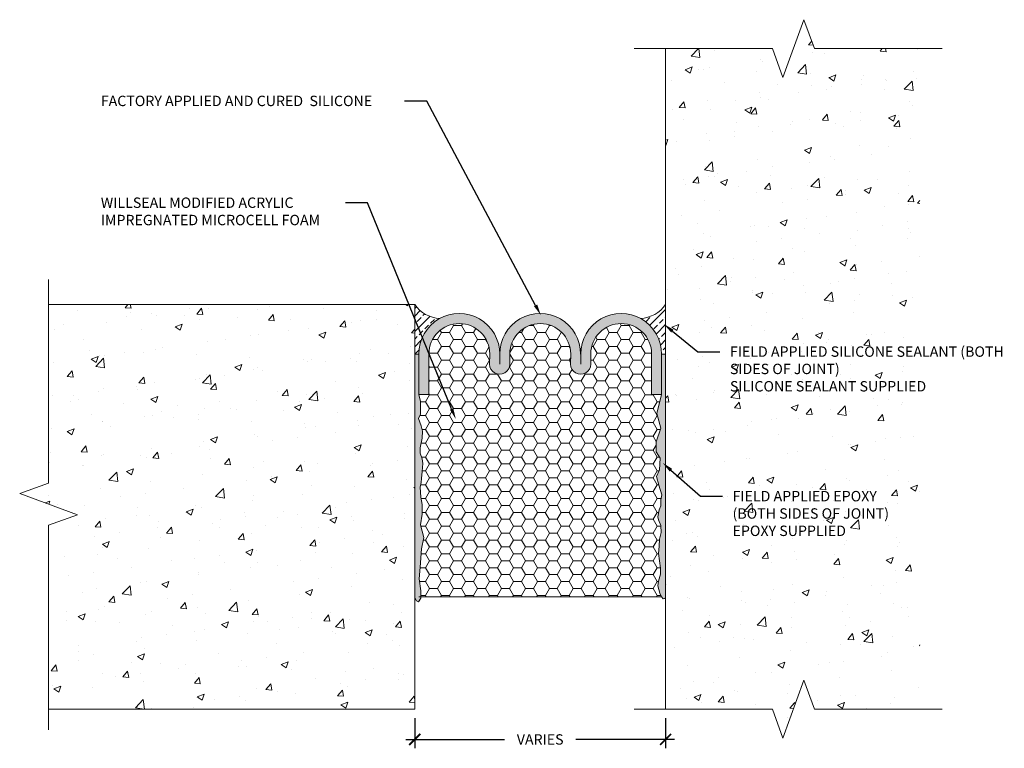
# Model space of a CAD drawing. Extents: x 0.76 to 9.63, y 0.54 to 7.11.
import ezdxf
from ezdxf import colors
from ezdxf.entities.mleader import LeaderData, LeaderLine
from ezdxf.math import Vec2, Vec3

# ---------------------------------------------------------------- set-up
doc = ezdxf.new("R2010")
doc.units = 0
doc.header["$MEASUREMENT"] = 0
for name, color, linetype, lineweight in [('1 - Framework', 7, 'Continuous', 15), ('1 - Framework Hatch', 252, 'Continuous', 9), ('2- Text', 7, 'Continuous', 13)]:
    doc.layers.add(name, color=color, linetype=linetype, lineweight=lineweight)
doc.styles.add('2020Tremco', font='sanss___.ttf', dxfattribs={"height": 0.09375})
doc.dimstyles.new('01X', dxfattribs={"dimtxt": 0.09375, "dimasz": 0.1, "dimexe": 0.08, "dimexo": 0.08, "dimgap": 0.09, "dimtad": 0, "dimtih": 1, "dimtoh": 1, "dimdec": 3, "dimzin": 4, "dimdsep": 46, "dimtxsty": '2020Tremco', "dimblk": 'ARCHTICK', "dimcen": 0.09, "dimdle": 0.08, "dimadec": 0, "dimazin": 0, "dimtfac": 1, "dimtdec": 3, "dimtofl": 0, "dimtmove": 0, "dimatfit": 3, "dimfxl": 1, "dimtolj": 1, "dimtzin": 0, "dimarcsym": 0})
pattern_1 = [(45, (1.64277, 0.11164), (-0.0687436, 0.0687436), []), (45, (1.71151, 0.11164), (-0.0687436, 0.0687436), [0.048609, -0.0243045])]

# ---------------------------------------------------------------- blocks, each defined once
blk = doc.blocks.new('_ArchTick')
at = {"color": 0, "linetype": 'ByBlock', "const_width": 0.15}
blk.add_lwpolyline([(-0.5, -0.5), (0.5, 0.5)], dxfattribs=at)
blk = doc.blocks.new('*D132')
at = {"layer": '2- Text', "color": 0, "lineweight": -2, "ltscale": 0.4, "transparency": 16777216}
for p, q in [((4.3185, 0.8152), (4.3185, 0.5419)), ((6.5797, 0.8152), (6.5797, 0.5419)), ((4.2385, 0.6219), (5.1282, 0.6219)), ((6.6597, 0.6219), (5.7701, 0.6219))]:
    blk.add_line(p, q, dxfattribs=at)
at = {"layer": 'DEFPOINTS', "color": 0, "ltscale": 0.4, "transparency": 16777216}
for p in [(4.3185, 0.8952), (6.5797, 0.8952), (4.3185, 0.6219)]:
    blk.add_point(p, dxfattribs=at)
at = {"layer": '2- Text', "color": 0, "lineweight": -2, "ltscale": 0.4, "transparency": 16777216, "xscale": 0.1, "yscale": 0.1, "zscale": 0.1, "rotation": 180}
blk.add_blockref('_ArchTick', (4.3185, 0.6219), dxfattribs=at)
at = {"layer": '2- Text', "color": 0, "lineweight": -2, "ltscale": 0.4, "transparency": 16777216, "xscale": 0.1, "yscale": 0.1, "zscale": 0.1}
blk.add_blockref('_ArchTick', (6.5797, 0.6219), dxfattribs=at)
at = {"layer": '2- Text', "color": 0, "ltscale": 0.4, "transparency": 16777216, "insert": (5.4491, 0.6219), "char_height": 0.09375, "attachment_point": 5, "style": '2020Tremco'}
blk.add_mtext('\\A1;VARIES', dxfattribs=at)

msp = doc.modelspace()

# ---------------------------------------------------------------- hatches: boundary and pattern name
at = {"layer": '1 - Framework', "true_color": 0xc7c8ca, "transparency": 33554687}
msp.add_hatch(color=9, dxfattribs=at).paths.add_polyline_path([(5.0844, 4.0962, 1.003335), (4.355, 4.0962), (4.355, 3.7315), (4.4462, 3.7315), (4.4462, 4.0968, -0.999952), (4.9945, 4.0968), (4.9932, 4.0049, 0.999211), (5.1756, 4.005), (5.1756, 4.0968, -0.999952), (5.7239, 4.0968), (5.7227, 4.0049, 0.999211), (5.905, 4.005), (5.905, 4.0968, -0.999952), (6.4533, 4.0968), (6.4521, 3.7315), (6.5433, 3.7315), (6.5433, 4.0986, 1), (5.8139, 4.0962, 1.003333)])
at = {"layer": '1 - Framework', "true_color": 0x424243, "transparency": 33554643}
for points in [[(4.355, 3.7315), (4.355, 4.0962), (4.3185, 4.0962), (4.3185, 1.8982), (4.3197, 1.8945), (4.3355, 1.8702), (4.3514, 1.8617), (4.3562, 1.8702), (4.3745, 1.8945), (4.3745, 1.8982), (4.3732, 1.9614), (4.3599, 2.0696), (4.3672, 2.1742), (4.3793, 2.3395), (4.4, 2.4428), (4.372, 2.5559), (4.3866, 2.6519), (4.3854, 2.7407), (4.3732, 2.8063), (4.3672, 2.8951), (4.3769, 2.9388), (4.3793, 2.9753), (4.3866, 3.0373), (4.3915, 3.109), (4.3854, 3.1528), (4.3684, 3.2026), (4.3684, 3.2501), (4.3854, 3.3364), (4.389, 3.4008), (4.3757, 3.4494), (4.3538, 3.5163), (4.372, 3.554), (4.372, 3.6695)], [(6.5797, 1.8982), (6.5797, 4.0962), (6.5433, 4.0962), (6.5433, 3.7315), (6.5007, 3.5588), (6.536, 3.4276), (6.4934, 3.3035), (6.4934, 3.216), (6.5299, 3.1577), (6.5238, 3.0531), (6.4983, 2.9935), (6.519, 2.9157), (6.5457, 2.8282), (6.5372, 2.7808), (6.5372, 2.7285), (6.5226, 2.6908), (6.5092, 2.6288), (6.5165, 2.6009), (6.5372, 2.551), (6.5384, 2.4878), (6.525, 2.427), (6.5214, 2.3638), (6.5165, 2.2969), (6.5323, 2.1656), (6.5323, 2.1109), (6.5165, 2.0489), (6.5105, 2.0052), (6.5275, 1.9395), (6.5433, 1.9079), (6.5494, 1.8982), (6.5542, 1.8933), (6.5566, 1.8897), (6.5737, 1.8933)]]:
    msp.add_hatch(color=250, dxfattribs=at).paths.add_polyline_path(points)
at = {"layer": '1 - Framework Hatch', "ltscale": 0.4}
h = msp.add_hatch(dxfattribs=at)
h.set_pattern_fill('AR-CONC', color=256, scale=0.09)
h.set_pattern_definition([(50, (10.40606, -9e-16), (0.645534, -0.056477), [0.0675, -0.7425]), (355, (10.40606, -9e-16), (-0.124876, 0.676973), [0.054, -0.594]), (100.4514, (10.45986, -0.0047), (0.52066, 0.620496), [0.057366, -0.63103]), (46.184, (10.4061, 0.18), (0.96052, -0.14897), [0.10125, -1.11375]), (96.636, (10.4861, 0.1676), (0.8412, 0.87671), [0.08605, -0.94654]), (351.184, (10.4061, 0.18), (0.8412, 0.87671), [0.081, -0.891]), (21, (10.49606, 0.135), (0.537216, -0.362357), [0.0675, -0.7425]), (326, (10.49606, 0.135), (0.218984, 0.652635), [0.054, -0.594]), (71.4514, (10.5408, 0.1048), (0.7562, 0.29028), [0.057366, -0.63103]), (37.5, (10.40606, -9e-16), (0.010944, 0.2996045), [0, -0.5868, 0, -0.603, 0, -0.59625]), (7.5, (10.40606, -9e-16), (0.236763, 0.35497), [0, -0.3438, 0, -0.5733, 0, -0.22725]), (327.5, (10.20536, -9e-16), (0.48044, -0.0202994), [0, -0.225, 0, -0.702, 0, -0.9315]), (317.5, (10.11536, -9e-16), (0.524868, 0.090094), [0, -0.2925, 0, -0.4662, 0, -0.6615])])
h.paths.add_polyline_path([(8.8708, 6.8499), (7.9207, 6.8499), (7.8258, 7.1105), (7.6361, 6.5893), (7.5413, 6.8499), (6.5797, 6.8499), (6.5797, 0.8952), (7.5413, 0.8952), (7.6361, 0.6346), (7.8258, 1.1558), (7.9207, 0.8952), (8.8708, 0.8952)])
h = msp.add_hatch(dxfattribs=at)
h.set_pattern_fill('AR-CONC', color=256, scale=0.09)
h.paths.add_polyline_path([(4.3185, 4.4176), (4.3185, 4.5437), (4.2671, 4.5437)], flags=17)
h.paths.add_polyline_path([(1.2792, 2.6482), (1.019, 2.5536), (1.019, 0.8952), (4.3185, 0.8952), (4.3185, 4.4176), (4.2671, 4.5437), (1.019, 4.5437), (1.019, 2.9323), (0.7589, 2.8376)])
h = msp.add_hatch(dxfattribs=at)
h.set_pattern_fill('ANSI33', color=256, scale=0.388872)
h.set_pattern_definition(pattern_1)
h.paths.add_polyline_path([(4.5425, 4.4166, 0.273488), (4.3538, 4.0962), (4.3185, 4.0962), (4.3185, 4.544, 0.228998)])
h = msp.add_hatch(dxfattribs=at)
h.set_pattern_fill('ANSI33', color=256, scale=0.388872)
h.set_pattern_definition(pattern_1)
h.paths.add_polyline_path([(6.3558, 4.4166, -0.273488), (6.5445, 4.0962), (6.5797, 4.0962), (6.5797, 4.544, -0.228998)])
h = msp.add_hatch(dxfattribs=at)
h.set_pattern_fill('HONEY', color=256, scale=0.576107)
h.set_pattern_definition([(0, (1.64277, 0.111636), (0.1080201, 0.06236544), [0.0720134, -0.1440268]), (120, (1.64277, 0.111636), (-0.1080201, 0.06236544), [0.0720134, -0.1440268]), (60, (1.64277, 0.111636), (2e-17, 0.1247309), [-0.1440268, 0.0720134])])
h.paths.add_polyline_path([(4.3769, 2.9388), (4.3672, 2.8951), (4.3732, 2.8063), (4.3854, 2.7407), (4.3866, 2.6519), (4.372, 2.5559), (4.4, 2.4428), (4.3793, 2.3395), (4.3672, 2.1742), (4.3599, 2.0696), (4.3732, 1.9614), (4.3742, 1.9079), (6.5433, 1.9079), (6.5275, 1.9395), (6.5105, 2.0052), (6.5165, 2.0489), (6.5323, 2.1109), (6.5323, 2.1656), (6.5165, 2.2969), (6.5214, 2.3638), (6.525, 2.427), (6.5384, 2.4878), (6.5372, 2.551), (6.5078, 2.622), (6.5226, 2.6908), (6.5372, 2.7285), (6.5372, 2.7808), (6.5457, 2.8282), (6.519, 2.9157), (6.4983, 2.9935), (6.5238, 3.0531), (6.5299, 3.1577), (6.4934, 3.216), (6.4934, 3.3035), (6.536, 3.4276), (6.5007, 3.5588), (6.5433, 3.7315), (6.4521, 3.7315), (6.4533, 4.0968, 0.999952), (5.905, 4.0968), (5.905, 4.005, -0.999211), (5.7227, 4.0049), (5.7239, 4.0968, 0.999952), (5.1756, 4.0968), (5.1756, 4.005, -0.999211), (4.9932, 4.0049), (4.9945, 4.0968, 0.999952), (4.4462, 4.0968), (4.4462, 3.7315), (4.355, 3.7315), (4.372, 3.6695), (4.372, 3.5965), (4.372, 3.554), (4.3538, 3.5163), (4.3757, 3.4494), (4.389, 3.4008), (4.3854, 3.3364), (4.3684, 3.2501), (4.3684, 3.2026), (4.3854, 3.1528), (4.3915, 3.109), (4.3866, 3.0373), (4.3793, 2.9753)])

# ---------------------------------------------------------------- linework, layer by layer
at = {"layer": '1 - Framework'}
msp.add_line((6.5797, 6.8499), (6.5797, 0.8952), dxfattribs=at)
at = {"layer": '1 - Framework', "ltscale": 0.4}
msp.add_line((4.3185, 0.8952), (1.019, 0.8952), dxfattribs=at)
at = {"layer": '1 - Framework', "linetype": 'Continuous', "ltscale": 0.4}
for points in [[(6.2961, 6.8499), (7.5413, 6.8499), (7.6361, 6.5893), (7.8258, 7.1105), (7.9207, 6.8499), (9.071, 6.8499)], [(1.019, 0.7085), (1.019, 2.5536), (1.2792, 2.6482), (0.7589, 2.8376), (1.019, 2.9323), (1.019, 4.7695)], [(6.2961, 0.8952), (7.5413, 0.8952), (7.6361, 0.6346), (7.8258, 1.1558), (7.9207, 0.8952), (9.071, 0.8952)]]:
    msp.add_lwpolyline(points, dxfattribs=at)
at = {"layer": '1 - Framework'}
for points in [[(1.019, 4.5437), (4.3185, 4.5437), (4.3185, 0.8952)], [(4.355, 4.0962), (4.3185, 4.0962), (4.355, 4.0962), (4.355, 3.7315), (4.4462, 3.7315), (4.4462, 4.0962)], [(4.3538, 4.0962), (4.355, 4.0962)], [(4.9945, 4.0968), (4.9932, 4.005)], [(5.0844, 4.0962), (5.0844, 4.005)], [(5.1756, 4.0968), (5.1756, 4.005)], [(5.7239, 4.0968), (5.7227, 4.005)], [(5.8139, 4.0962), (5.8139, 4.005)], [(5.905, 4.0962), (5.905, 4.005)], [(6.5797, 4.0962), (6.5433, 4.0962), (6.5433, 3.7315), (6.4521, 3.7315), (6.4533, 4.0968)], [(4.355, 3.7315), (4.372, 3.6695), (4.372, 3.5965), (4.372, 3.554), (4.3538, 3.5163), (4.3757, 3.4494), (4.389, 3.4008), (4.3854, 3.3364), (4.3684, 3.2501), (4.3684, 3.2026), (4.3854, 3.1528), (4.3915, 3.109), (4.3866, 3.0373), (4.3793, 2.9753), (4.3769, 2.9388), (4.3672, 2.8951), (4.3732, 2.8063), (4.3854, 2.7407), (4.3866, 2.6519), (4.372, 2.5559), (4.4, 2.4428), (4.3793, 2.3395), (4.3672, 2.1742), (4.3599, 2.0696), (4.3732, 1.9614), (4.3745, 1.8945), (4.3514, 1.8617), (4.3355, 1.8702), (4.3185, 1.8982)], [(6.5433, 3.7315), (6.5007, 3.5588), (6.536, 3.4276), (6.4934, 3.3035), (6.4934, 3.216), (6.5299, 3.1577), (6.5238, 3.0531), (6.4983, 2.9935), (6.519, 2.9157), (6.5457, 2.8282), (6.5372, 2.7808), (6.5372, 2.7285), (6.5226, 2.6908), (6.5092, 2.6288), (6.5165, 2.6009), (6.5372, 2.551), (6.5384, 2.4878), (6.525, 2.427), (6.5214, 2.3638), (6.5165, 2.2969), (6.5323, 2.1656), (6.5323, 2.1109), (6.5165, 2.0489), (6.5105, 2.0052), (6.5275, 1.9395), (6.5433, 1.9079), (6.5566, 1.8897), (6.5737, 1.8933), (6.5797, 1.8982)], [(4.355, 1.9079), (6.5433, 1.9079)]]:
    msp.add_lwpolyline(points, dxfattribs=at)
for centre, radius, start, end in [((4.5623, 4.7119), 0.296, 214.6344, 266.5448), ((6.336, 4.7119), 0.296, 273.4552, 325.3656), ((4.7197, 4.0974), 0.3647, 359.80926, 180.19074), ((5.4491, 4.0974), 0.3647, 359.80934, 180.19066), ((6.1786, 4.0974), 0.3647, 359.80934, 180.19066), ((4.7203, 4.0968), 0.2741, 0.00549, 180), ((5.4497, 4.0968), 0.2741, 0.00549, 180), ((6.1792, 4.0968), 0.2741, 0.00549, 180), ((5.0844, 4.005), 0.0912, 179.61739, 0.00064), ((5.8138, 4.005), 0.0912, 179.61739, 0.00064)]:
    msp.add_arc(centre, radius, start, end, dxfattribs=at)

# ---------------------------------------------------------------- dimensions: what is measured, and where the dimension line sits
at = {"layer": '2- Text', "ltscale": 0.4}
dim = msp.add_linear_dim(base=(4.3185, 0.6219), p1=(6.5797, 0.8952), p2=(4.3185, 0.8952), text='VARIES', dimstyle='01X', dxfattribs=at)
dim.commit()
dim.dimension.update_dxf_attribs({"geometry": '*D132', "text_midpoint": (5.4491, 0.6219)})

# ---------------------------------------------------------------- leaders
ml = msp.add_multileader_mtext('Standard', dxfattribs=at)
ml.set_content('FACTORY APPLIED AND CURED  SILICONE', color=256, style='2020Tremco')
ml.set_leader_properties()
ml.build(insert=Vec2(0, 0))
ml.multileader.update_dxf_attribs({"dogleg_length": 0.2, "arrow_head_size": 0.1})
ctx = ml.context
ctx.base_point, ctx.char_height, ctx.arrow_head_size, ctx.landing_gap_size, ctx.plane_origin = Vec3(1.3997, 6.3767), 0.09375, 0.1, 0.09, Vec3(4.4105, 4.132)
notes = []
notes.append((ctx, [(0, (1, 1, 0), (4.4265, 6.3767), (-1, 0), 0.2, [(0, [(5.455, 4.4469)], 0, [])])]))
ctx.mtext.insert, ctx.mtext.width, ctx.mtext.flow_direction = Vec3(1.4897, 6.425), 2.684729, 5
ml = msp.add_multileader_mtext('Standard', dxfattribs=at)
ml.set_content('WILLSEAL MODIFIED ACRYLIC IMPREGNATED MICROCELL FOAM', color=256, style='2020Tremco')
ml.set_leader_properties()
ml.build(insert=Vec2(0, 0))
ml.multileader.update_dxf_attribs({"dogleg_length": 0.2, "arrow_head_size": 0.1})
ctx = ml.context
ctx.base_point, ctx.char_height, ctx.arrow_head_size, ctx.landing_gap_size, ctx.plane_origin = Vec3(1.3997, 5.4593), 0.09375, 0.1, 0.09, Vec3(4.6888, 3.509)
notes.append((ctx, [(0, (1, 1, 0), (3.894, 5.4593), (-1, 0), 0.2, [(0, [(4.6888, 3.509)], 0, [])])]))
ctx.mtext.insert, ctx.mtext.width, ctx.mtext.flow_direction = Vec3(1.4897, 5.5075), 2.198193, 5
for ctx, leaders in notes:
    for number, flags, end, landing, length, lines in leaders:
        leader = LeaderData()
        leader.index, (leader.has_last_leader_line, leader.has_dogleg_vector, leader.attachment_direction) = number, flags
        leader.last_leader_point, leader.dogleg_vector, leader.dogleg_length = Vec3(end), Vec3(landing), length
        for number, points, colour, breaks in lines:
            line = LeaderLine()
            line.index, line.vertices, line.color, line.breaks = number, Vec3.list(points), colors.encode_raw_color(colour), breaks
            leader.lines.append(line)
        ctx.leaders.append(leader)

# ---------------------------------------------------------------- next in the draw order: leaders
ml = msp.add_multileader_mtext('Standard', dxfattribs=at)
ml.set_content('FIELD APPLIED SILICONE SEALANT (BOTH SIDES OF JOINT) \\PSILICONE SEALANT SUPPLIED', color=256, style='2020Tremco')
ml.set_leader_properties()
ml.build(insert=Vec2(0, 0))
ml.multileader.update_dxf_attribs({"dogleg_length": 0.2, "arrow_head_size": 0.1})
ctx = ml.context
ctx.base_point, ctx.char_height, ctx.arrow_head_size, ctx.landing_gap_size, ctx.plane_origin = Vec3(7.069, 4.1168), 0.09375, 0.1, 0.09, Vec3(6.5631, 4.3663)
notes = []
notes.append((ctx, [(0, (1, 1, 0), (6.869, 4.1168), (1, 0), 0.2, [(0, [(6.5631, 4.3663)], 0, [])])]))
ctx.mtext.insert, ctx.mtext.width, ctx.mtext.defined_height, ctx.mtext.flow_direction = Vec3(7.159, 4.1651), 2.472374, 0.5677, 5
ctx.mtext.has_bg_fill, ctx.mtext.bg_color, ctx.mtext.bg_scale_factor, ctx.mtext.bg_transparency, ctx.mtext.use_window_bg_color = 1, -1027028792, 1.5, 0, 1
ml = msp.add_multileader_mtext('Standard', dxfattribs=at)
ml.set_content('FIELD APPLIED EPOXY \\P(BOTH SIDES OF JOINT) \\PEPOXY SUPPLIED', color=256, style='2020Tremco')
ml.set_leader_properties()
ml.build(insert=Vec2(0, 0))
ml.multileader.update_dxf_attribs({"dogleg_length": 0.2, "arrow_head_size": 0.1})
ctx = ml.context
ctx.base_point, ctx.char_height, ctx.arrow_head_size, ctx.landing_gap_size, ctx.plane_origin = Vec3(7.0926, 2.8137), 0.09375, 0.1, 0.09, Vec3(6.5525, 3.1156)
notes.append((ctx, [(0, (1, 1, 0), (6.8926, 2.8137), (1, 0), 0.2, [(0, [(6.5525, 3.1156)], 0, [])])]))
ctx.mtext.insert, ctx.mtext.width, ctx.mtext.flow_direction = Vec3(7.1826, 2.862), 2.269534, 5
ctx.mtext.has_bg_fill, ctx.mtext.bg_color, ctx.mtext.bg_scale_factor, ctx.mtext.bg_transparency, ctx.mtext.use_window_bg_color = 1, -1027028792, 1.5, 0, 1
for ctx, leaders in notes:
    for number, flags, end, landing, length, lines in leaders:
        leader = LeaderData()
        leader.index, (leader.has_last_leader_line, leader.has_dogleg_vector, leader.attachment_direction) = number, flags
        leader.last_leader_point, leader.dogleg_vector, leader.dogleg_length = Vec3(end), Vec3(landing), length
        for number, points, colour, breaks in lines:
            line = LeaderLine()
            line.index, line.vertices, line.color, line.breaks = number, Vec3.list(points), colors.encode_raw_color(colour), breaks
            leader.lines.append(line)
        ctx.leaders.append(leader)

doc.saveas('drawing.dxf')
